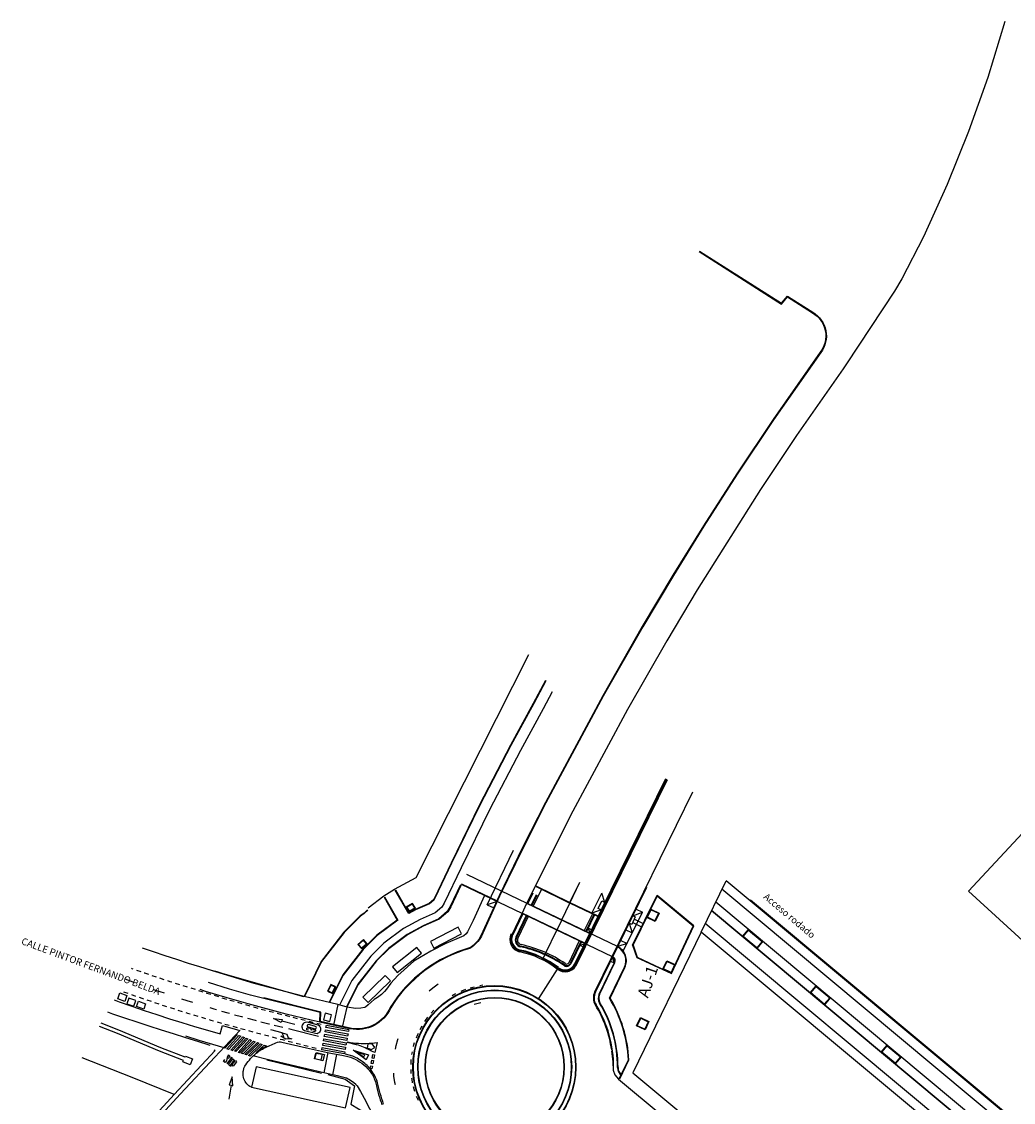
# Model space of a CAD drawing. Units: metres. Extents: x 444483 to 445627, y 4114993 to 4115686.
# Drawn here: x 444539 to 444753, y 4115452 to 4115686 of the extents above; entities that cross this region are included whole.
import ezdxf
from ezdxf.enums import TextEntityAlignment as Align

# ---------------------------------------------------------------- set-up
doc = ezdxf.new("R2010")
doc.units = ezdxf.units.M
doc.header["$LTSCALE"] = 0.6
doc.linetypes.add('CONTINUA', pattern=[0])
doc.layers.add('_Bordillo', color=2, linetype='CONTINUA')
doc.layers.add('PLANOBASE', color=9, linetype='Continuous', true_color=0x808080)
doc.styles.add('CV-ETIQUETAS', font='romans.shx')
doc.styles.add('Estilo1', font='romans.shx', dxfattribs={"height": 1.5})
doc.styles.add('rasantes', font='arial.ttf', dxfattribs={"height": 2})

# ---------------------------------------------------------------- blocks, each defined once
blk = doc.blocks.new('A$Ce2c3b4eb')
at = {"layer": 'PLANOBASE'}
for p, q in [((444658.45, 4115481.8), (444678.15, 4115521.91)), ((444658.59, 4115481.73), (444678.28, 4115521.84)), ((444658.81, 4115481.62), (444678.51, 4115521.73)), ((444662.79, 4115475.76), (444684.03, 4115519.04)), ((444639.47, 4115494.56), (444645.2, 4115506.4)), ((444647.05, 4115492.7), (444633.93, 4115498.99)), ((444641.69, 4115495.38), (444633.97, 4115499.08)), ((444635, 4115501.25), (444648.1, 4115494.97)), ((444659.44, 4115499.42), (444657.33, 4115495.1)), ((444657.38, 4115494.97), (444659.58, 4115499.47)), ((444685.81, 4115488.68), (444691.21, 4115499.81)), ((444758.96, 4115443.28), (444691.21, 4115499.81)), ((444633.75, 4115498.91), (444631.51, 4115494.2)), ((444633.8, 4115498.78), (444631.6, 4115494.15)), ((444649.34, 4115497.11), (444648.27, 4115494.89)), ((444650.1, 4115496.74), (444649.03, 4115494.52)), ((444650.24, 4115496.67), (444649.17, 4115494.45)), ((444650.08, 4115498.56), (444657.38, 4115494.97)), ((444657.33, 4115495.1), (444650.12, 4115498.65)), ((444662.17, 4115492.78), (444664.29, 4115497.1)), ((444662.92, 4115475.69), (444674.08, 4115498.42)), ((444664.99, 4115495.11), (444664.29, 4115497.1)), ((444670.97, 4115485.85), (444676.27, 4115496.64)), ((444684.22, 4115490.01), (444676.32, 4115496.6)), ((444791.4, 4115413.62), (444690.31, 4115497.95)), ((444788.27, 4115416.22), (444690.31, 4115497.95)), ((444641.65, 4115495.29), (444639.47, 4115494.56)), ((444639.47, 4115494.56), (444640.9, 4115493.91)), ((444647.05, 4115492.7), (444648.1, 4115494.97)), ((444655.64, 4115491.35), (444657.38, 4115494.97)), ((444663.53, 4115492.13), (444657.33, 4115495.1)), ((444663.62, 4115491.98), (444657.38, 4115494.97)), ((444671.08, 4115485.84), (444676.3, 4115496.48)), ((444684.1, 4115489.98), (444676.3, 4115496.48)), ((444786.79, 4115413.55), (444688.96, 4115495.17)), ((444786.79, 4115413.55), (444688.96, 4115495.17)), ((444786.79, 4115413.55), (444688.96, 4115495.17)), ((444630.86, 4115493.13), (444629.03, 4115491.55)), ((444630.94, 4115493.06), (444629.08, 4115491.46)), ((444631.51, 4115494.2), (444630.86, 4115493.13)), ((444631.6, 4115494.15), (444630.94, 4115493.06)), ((444644.87, 4115488.18), (444647.05, 4115492.7)), ((444647.18, 4115492.63), (444645.01, 4115488.11)), ((444647.95, 4115492.27), (444645.71, 4115487.61)), ((444648.08, 4115492.2), (444645.84, 4115487.54)), ((444648.4, 4115492.05), (444646.16, 4115487.39)), ((444662.27, 4115492.62), (444660.52, 4115489.01)), ((444662.59, 4115492.47), (444660.83, 4115488.86)), ((444662.72, 4115492.41), (444660.97, 4115488.79)), ((444664.2, 4115493.49), (444662.17, 4115492.78)), ((444668.94, 4115484.55), (444673.08, 4115492.98)), ((444671.56, 4115491.95), (444670.78, 4115490.33)), ((444670.89, 4115492.27), (444671.56, 4115491.95)), ((444671.03, 4115492.21), (444673.08, 4115492.98)), ((444671.61, 4115493.7), (444673.08, 4115492.98)), ((444688.06, 4115493.32), (444785.8, 4115411.77)), ((444785.8, 4115411.77), (444688.06, 4115493.32)), ((444688.06, 4115493.32), (444785.8, 4115411.77)), ((444625.63, 4115490.06), (444622.17, 4115488.15)), ((444625.67, 4115489.97), (444622.22, 4115488.07)), ((444629.03, 4115491.55), (444625.63, 4115490.06)), ((444629.08, 4115491.46), (444625.67, 4115489.97)), ((444655.64, 4115491.35), (444654.56, 4115489.1)), ((444670.78, 4115490.33), (444670.1, 4115490.65)), ((444670.23, 4115490.59), (444670.87, 4115488.49)), ((444671, 4115490.78), (444672.93, 4115489.84)), ((444671.35, 4115491.5), (444673.28, 4115490.56)), ((444787.45, 4115406.49), (444686.71, 4115490.53)), ((444784.32, 4115409.1), (444686.71, 4115490.53)), ((444652.21, 4115484.21), (444654.56, 4115489.1)), ((444669.39, 4115489.21), (444670.87, 4115488.49)), ((444659.43, 4115486.76), (444657.14, 4115482.04)), ((444659.74, 4115486.61), (444657.45, 4115481.89)), ((444659.88, 4115486.54), (444657.59, 4115481.82)), ((444659.52, 4115485.81), (444660.61, 4115486.19)), ((444660.25, 4115485.46), (444659.52, 4115485.81)), ((444669.77, 4115486.23), (444667.75, 4115485.54)), ((444668.28, 4115486.95), (444669.77, 4115486.23)), ((444670.97, 4115485.85), (444671.9, 4115483.2)), ((444671.08, 4115485.84), (444671.98, 4115483.28)), ((444651.48, 4115482.68), (444652.21, 4115484.21)), ((444666.99, 4115482.02), (444666.65, 4115483.29)), ((444671.9, 4115483.2), (444679.39, 4115479.69)), ((444671.98, 4115483.28), (444679.34, 4115479.82)), ((444654.66, 4115480.66), (444650.59, 4115474.31)), ((444666.21, 4115482.4), (444666.99, 4115482.02)), ((444583.75, 4115476.34), (444579.14, 4115477.74)), ((444588.27, 4115475.05), (444583.75, 4115476.34)), ((444591.14, 4115474.3), (444588.27, 4115475.05))]:
    blk.add_line(p, q, dxfattribs=at)
for points in [[(444751.53, 4115685.82), (444747.85, 4115673.73), (444743.71, 4115662.05), (444739.09, 4115650.57), (444733.94, 4115639.24), (444729.22, 4115630.12), (444727.69, 4115627.44), (444717.25, 4115611.71), (444716.53, 4115610.63), (444706.45, 4115596.18), (444698.63, 4115584.54), (444684.94, 4115562.78), (444678.36, 4115551.75), (444669.85, 4115536.86), (444657.53, 4115513.9), (444648.1, 4115494.97)], [(444613.71, 4115493.96), (444617.13, 4115496.56), (444619.4, 4115497.96), (444624.09, 4115500.49), (444648.51, 4115548.78)], [(444652.21, 4115543.06), (444649.57, 4115538.15), (444644.64, 4115529.09), (444637.92, 4115516.19), (444631.76, 4115503.57), (444628.16, 4115496), (444627.92, 4115495.6), (444626.98, 4115494.8), (444623.95, 4115493.47), (444622.5, 4115492.68), (444619.61, 4115497.73)], [(444652.15, 4115543.16), (444649.48, 4115538.2), (444644.55, 4115529.14), (444637.83, 4115516.24), (444631.67, 4115503.61), (444628.07, 4115496.05), (444627.84, 4115495.67), (444626.93, 4115494.88), (444623.9, 4115493.56), (444622.54, 4115492.81), (444619.69, 4115497.78)], [(444653.57, 4115540.73), (444651.59, 4115537.05), (444646.67, 4115528.01), (444639.98, 4115515.16), (444633.83, 4115502.57), (444630.18, 4115494.91), (444629.7, 4115494.1), (444628.22, 4115492.83), (444624.96, 4115491.41), (444621.36, 4115489.42)], [(444743.71, 4115497.53), (444764.62, 4115478.4), (444779.34, 4115494.14), (444800.33, 4115516.67), (444790.45, 4115525.78), (444779.46, 4115535.88), (444768.55, 4115524.23), (444757.35, 4115512.22), (444743.71, 4115497.53)], [(444638.92, 4115496.59), (444636.46, 4115491.16), (444635.22, 4115488.71), (444634.92, 4115488.28), (444634.45, 4115487.87), (444633.9, 4115487.67), (444630.55, 4115486.19), (444627.33, 4115484.57), (444623.59, 4115482.39), (444620.14, 4115479.31), (444618.66, 4115477.59), (444617.7, 4115476.29), (444617.24, 4115475.81), (444616.63, 4115475.17), (444615.77, 4115474.55), (444615.04, 4115474.07), (444614.41, 4115473.52), (444613.75, 4115472.93), (444613.18, 4115472.45), (444612.92, 4115472.36), (444612.15, 4115472.2), (444611.01, 4115472.12), (444609.21, 4115472.4), (444607.2, 4115472.98), (444599.87, 4115474.75), (444589.04, 4115477.58), (444579.09, 4115480.56), (444578.69, 4115480.69)], [(444651.27, 4115497.97), (444649.45, 4115494.32)], [(444617.2, 4115496.25), (444620.02, 4115491.29), (444615.63, 4115488.03), (444612.57, 4115485.01), (444608.26, 4115479.4), (444605.28, 4115473.44)], [(444617.28, 4115496.3), (444620.15, 4115491.26), (444615.69, 4115487.96), (444612.65, 4115484.94), (444608.34, 4115479.34), (444605.38, 4115473.42)], [(444661.67, 4115488.35), (444648.06, 4115494.87)], [(444664.2, 4115493.49), (444663.53, 4115493.82), (444664.31, 4115495.44), (444664.99, 4115495.11)], [(444696.39, 4115495.49), (444696.52, 4115495.64)], [(444696.52, 4115495.64), (444759.06, 4115443.46)], [(444613.62, 4115493.52), (444612.83, 4115492.8), (444612.02, 4115492.2), (444608.44, 4115488.65), (444603.58, 4115482.33), (444599.87, 4115474.75)], [(444613.69, 4115493.44), (444612.89, 4115492.73), (444612.09, 4115492.13), (444608.52, 4115488.59), (444603.66, 4115482.28), (444599.96, 4115474.71)], [(444660.66, 4115486.28), (444647.09, 4115492.79)], [(444679.34, 4115479.82), (444684.1, 4115489.98)], [(444679.39, 4115479.69), (444684.22, 4115490.01)], [(444621.36, 4115489.42), (444617.13, 4115486.28), (444614.3, 4115483.48), (444610.21, 4115478.17), (444607.56, 4115472.87)], [(444622.17, 4115488.15), (444618.11, 4115485.14), (444615.43, 4115482.49), (444611.49, 4115477.37), (444609.03, 4115472.46)], [(444622.23, 4115488.07), (444618.18, 4115485.07), (444615.5, 4115482.42), (444611.58, 4115477.32), (444609.12, 4115472.41)], [(444662.07, 4115489.17), (444661.32, 4115489.52), (444661.71, 4115488.44)], [(444603.36, 4115469.18), (444601.38, 4115469.62), (444595.99, 4115470.92), (444587.74, 4115473.12), (444583.19, 4115474.42), (444578.54, 4115475.83), (444577.33, 4115476.22)], [(444604.05, 4115469.66), (444605.43, 4115469.31), (444605.81, 4115470.79), (444604.43, 4115471.14), (444604.05, 4115469.66)], [(444607.2, 4115472.98), (444606.26, 4115468.54)], [(444608.17, 4115468.09), (444609.21, 4115472.4)], [(444582.55, 4115463.59), (444581.3, 4115464.01), (444577.16, 4115465.2), (444574.26, 4115466.11)], [(444611.36, 4115455.38), (444611.04, 4115455.7), (444610.64, 4115456.04), (444609.9, 4115456.55), (444609.07, 4115457.02), (444608.14, 4115457.3), (444607.12, 4115457.52), (444606.09, 4115457.74), (444604.16, 4115458.19), (444591.88, 4115461.1), (444589.03, 4115461.8)], [(444602.22, 4115461.26), (444602.57, 4115462.64), (444604.28, 4115462.2), (444603.92, 4115460.83), (444602.22, 4115461.26)], [(444605.02, 4115462.63), (444604.16, 4115458.19)], [(444606.09, 4115457.74), (444606.97, 4115462.18)], [(444668.09, 4115456.97), (444670.07, 4115461.04)], [(444668.17, 4115456.9), (444670.17, 4115461.02)], [(444611.36, 4115455.38), (444612.06, 4115454.14), (444613.22, 4115452.05), (444613.64, 4115451.1), (444615.15, 4115448.4)]]:
    blk.add_lwpolyline(points, dxfattribs=at)
for points in [[(444685.43, 4115636.11), (444703.2, 4115624.82), (444704.5, 4115626.37), (444709.98, 4115622.87, -0.452297), (444711.68, 4115614.16), (444701.5, 4115599.57), (444693.62, 4115587.84), (444686.39, 4115576.56), (444679.81, 4115565.9), (444673.17, 4115554.77), (444664.6, 4115539.77), (444652.21, 4115516.68), (444647.32, 4115507.08), (444642.19, 4115496.47), (444638.26, 4115487.82, -0.130457), (444635.75, 4115485.14, 0.188142), (444618.62, 4115472.29, -0.352208), (444609.81, 4115467.75), (444606.19, 4115468.56), (444603.27, 4115469.21), (444603.37, 4115471.24), (444591.14, 4115474.3)], [(444685.36, 4115636.01), (444703.23, 4115624.66), (444704.51, 4115626.2), (444709.92, 4115622.77, -0.452558), (444711.58, 4115614.24), (444701.4, 4115599.63), (444693.52, 4115587.9), (444686.29, 4115576.62), (444679.71, 4115565.96), (444673.07, 4115554.83), (444664.5, 4115539.83), (444652.1, 4115516.73), (444647.22, 4115507.13), (444642.08, 4115496.52), (444638.15, 4115487.88, -0.129691), (444635.7, 4115485.25, 0.188061), (444618.51, 4115472.35, -0.352468), (444609.84, 4115467.87), (444606.22, 4115468.68), (444603.4, 4115469.3), (444603.49, 4115471.33), (444591.17, 4115474.41)], [(444666.09, 4115474.38), (444669.29, 4115481.03, 0.414578), (444667.7, 4115485.57), (444648.1, 4115494.97)], [(444663.73, 4115475.23), (444667.04, 4115482.11, 0.414578), (444666.61, 4115483.31), (444647.05, 4115492.7)], [(444665.98, 4115474.38), (444669.2, 4115481.07, 0.408947), (444667.71, 4115485.45)], [(444663.82, 4115475.19), (444667.13, 4115482.07, 0.402162), (444666.7, 4115483.38)]]:
    blk.add_lwpolyline(points, format="xyb", dxfattribs=at)
for points in [[(444622.6, 4115493.04), (444623.98, 4115493.86), (444623.36, 4115494.89), (444621.99, 4115494.07)], [(444622.64, 4115493.18), (444623.84, 4115493.9), (444623.33, 4115494.76), (444622.13, 4115494.04)], [(444674.92, 4115493.66), (444676.71, 4115492.78), (444675.83, 4115490.99), (444674.04, 4115491.87)], [(444674.96, 4115493.53), (444676.58, 4115492.74), (444675.79, 4115491.12), (444674.17, 4115491.91)], [(444627.94, 4115485.22), (444633.94, 4115488.28), (444633.21, 4115489.71), (444627.21, 4115486.65)], [(444685.81, 4115488.68), (444671.04, 4115458.23), (444767.12, 4115378.06), (444783.33, 4115407.32)], [(444697.85, 4115485.15), (444694.78, 4115487.71), (444696.06, 4115489.25), (444699.13, 4115486.68)], [(444697.84, 4115485.29), (444694.92, 4115487.72), (444696.07, 4115489.11), (444698.99, 4115486.67)], [(444612.31, 4115485.1), (444613.51, 4115486.16), (444612.71, 4115487.06), (444611.51, 4115486)], [(444612.31, 4115485.24), (444613.36, 4115486.17), (444612.7, 4115486.92), (444611.65, 4115485.99)], [(444620.03, 4115479.91), (444625.29, 4115484.12), (444624.28, 4115485.37), (444619.03, 4115481.16)], [(444678.38, 4115482.47), (444680.19, 4115481.63), (444679.35, 4115479.82), (444677.54, 4115480.66)], [(444678.43, 4115482.34), (444680.06, 4115481.58), (444679.3, 4115479.95), (444677.67, 4115480.71)], [(444613.73, 4115473.45), (444618.55, 4115478.15), (444617.43, 4115479.3), (444612.61, 4115474.6)], [(444606, 4115475.36), (444606.71, 4115476.8), (444605.64, 4115477.33), (444604.92, 4115475.89)], [(444605.95, 4115475.5), (444606.58, 4115476.75), (444605.68, 4115477.19), (444605.06, 4115475.94)], [(444712.49, 4115472.94), (444709.41, 4115475.5), (444710.7, 4115477.04), (444713.77, 4115474.47)], [(444712.47, 4115473.08), (444709.56, 4115475.51), (444710.71, 4115476.9), (444713.63, 4115474.46)], [(444672.68, 4115470.17), (444674.5, 4115469.33), (444673.66, 4115467.52), (444671.84, 4115468.36)], [(444672.73, 4115470.04), (444674.36, 4115469.28), (444673.61, 4115467.65), (444671.98, 4115468.41)], [(444727.84, 4115460.13), (444724.77, 4115462.69), (444726.05, 4115464.22), (444729.12, 4115461.66)], [(444727.83, 4115460.27), (444724.91, 4115462.7), (444726.07, 4115464.08), (444728.98, 4115461.65)]]:
    blk.add_lwpolyline(points, close=True, dxfattribs=at)
for points in [[(444599.8, 4115474.67, 0), (444582.37, 4115479.64, 0), (444581.01, 4115480.04, 0), (444579.85, 4115480.38, 0), (444577.32, 4115481.14, 0), (444574.81, 4115481.91, 0), (444572.3, 4115482.72, 0), (444569.79, 4115483.54, 0), (444567.3, 4115484.38, 0), (444564.88, 4115485.22, 0)], [(444562.48, 4115480.84, 0), (444562.6, 4115480.8, 0), (444562.82, 4115480.72, 0)], [(444563.56, 4115480.46, 0), (444564.49, 4115480.13, 0)], [(444561.03, 4115478.54, 0), (444562.78, 4115477.89, 0), (444563.06, 4115477.79, 0)], [(444565.23, 4115479.87, 0), (444565.32, 4115479.84, 0), (444566.16, 4115479.56, 0)], [(444566.91, 4115479.3, 0), (444567.84, 4115478.99, 0)], [(444568.59, 4115478.74, 0), (444569.52, 4115478.43, 0)], [(444570.27, 4115478.18, 0), (444570.79, 4115478.01, 0), (444571.2, 4115477.88, 0)], [(444561.04, 4115473.68, 0), (444559.51, 4115474.25, 0), (444559.98, 4115475.54, 0), (444561.52, 4115474.97, 0), (444561.04, 4115473.68, 0)], [(444560.8, 4115475.76, 0), (444561.73, 4115475.43, 0)], [(444567.28, 4115476.28, 0), (444568.6, 4115475.82, 0), (444569.56, 4115475.5, 0)], [(444571.95, 4115477.64, 0), (444572.88, 4115477.34, 0)], [(444573.64, 4115477.1, 0), (444574.57, 4115476.81, 0)], [(444575.33, 4115476.58, 0), (444576.26, 4115476.29, 0)], [(444577.02, 4115476.05, 0), (444577.95, 4115475.75, 0)], [(444626.91, 4115475.97, 0), (444627.74, 4115476.63, 0), (444628.91, 4115477.46, 0)], [(444633.85, 4115475.89, 0), (444633.99, 4115475.96, 0), (444634.89, 4115476.3, 0)], [(444635.79, 4115476.6, 0), (444636.71, 4115476.86, 0)], [(444637.87, 4115477.13, 0), (444638.58, 4115477.26, 0)], [(444558.72, 4115474, 0), (444559.86, 4115473.59, 0), (444562.56, 4115472.64, 0), (444565.27, 4115471.71, 0), (444567.98, 4115470.81, 0), (444570.7, 4115469.92, 0), (444573.43, 4115469.07, 0), (444576.17, 4115468.23, 0), (444578.92, 4115467.42, 0), (444581.67, 4115466.63, 0), (444582.21, 4115468.45, 0), (444585.94, 4115467.39, 0), (444580.53, 4115461.63, 0), (444573.12, 4115453.65, 0), (444562.73, 4115442.3, 0)], [(444563.44, 4115473.83, 0), (444561.92, 4115474.34, 0), (444561.51, 4115473.11, 0), (444563.03, 4115472.61, 0), (444563.44, 4115473.83, 0)], [(444562.47, 4115475.16, 0), (444563.4, 4115474.84, 0)], [(444565.15, 4115472.02, 0), (444563.61, 4115472.55, 0), (444564.01, 4115473.69, 0), (444565.54, 4115473.16, 0), (444565.15, 4115472.02, 0)], [(444564.14, 4115474.58, 0), (444564.73, 4115474.38, 0), (444565.07, 4115474.26, 0)], [(444565.82, 4115474.01, 0), (444566.74, 4115473.69, 0)], [(444567.49, 4115473.44, 0), (444568.42, 4115473.13, 0)], [(444573.35, 4115474.24, 0), (444574.46, 4115473.88, 0), (444575.69, 4115473.5, 0)], [(444578.7, 4115475.51, 0), (444578.81, 4115475.48, 0), (444579.64, 4115475.22, 0)], [(444580.39, 4115474.99, 0), (444581.33, 4115474.7, 0)], [(444582.09, 4115474.47, 0), (444583.03, 4115474.19, 0)], [(444583.78, 4115473.96, 0), (444583.86, 4115473.94, 0), (444584.72, 4115473.69, 0)], [(444585.48, 4115473.47, 0), (444586.39, 4115473.2, 0), (444586.42, 4115473.19, 0)], [(444631.92, 4115474.96, 0), (444632.26, 4115475.15, 0), (444632.72, 4115475.37, 0)], [(444638.09, 4115473.33, 0), (444636.67, 4115473.01, 0)], [(444557.28, 4115471.38, 0), (444558.39, 4115471, 0), (444561.02, 4115470.12, 0), (444563.64, 4115469.25, 0), (444566.27, 4115468.39, 0), (444568.9, 4115467.54, 0), (444571.54, 4115466.69, 0), (444574.18, 4115465.86, 0), (444576.82, 4115465.04, 0), (444579.47, 4115464.23, 0)], [(444569.17, 4115472.89, 0), (444569.68, 4115472.72, 0), (444570.1, 4115472.58, 0)], [(444570.86, 4115472.34, 0), (444571.79, 4115472.04, 0)], [(444572.54, 4115471.8, 0), (444573.48, 4115471.5, 0)], [(444574.23, 4115471.27, 0), (444574.65, 4115471.14, 0), (444575.17, 4115470.98, 0)], [(444579.43, 4115472.35, 0), (444580.36, 4115472.07, 0), (444580.87, 4115471.92, 0)], [(444581.99, 4115471.59, 0), (444583.32, 4115471.21, 0), (444583.75, 4115471.09, 0)], [(444587.18, 4115472.98, 0), (444588.13, 4115472.71, 0)], [(444588.89, 4115472.49, 0), (444588.93, 4115472.48, 0), (444589.83, 4115472.23, 0)], [(444590.59, 4115472.02, 0), (444591.48, 4115471.78, 0), (444591.54, 4115471.77, 0)], [(444592.3, 4115471.56, 0), (444593.25, 4115471.31, 0)], [(444594.01, 4115471.11, 0), (444594.03, 4115471.1, 0), (444594.96, 4115470.86, 0)], [(444627.37, 4115471.11, 0), (444627.94, 4115471.76, 0)], [(444574.15, 4115461.6, 0), (444568.84, 4115463.65, 0), (444559.75, 4115467.43, 0), (444555.96, 4115468.97, 0)], [(444575.92, 4115470.75, 0), (444576.86, 4115470.46, 0)], [(444577.62, 4115470.23, 0), (444578.55, 4115469.95, 0)], [(444579.31, 4115469.73, 0), (444579.64, 4115469.63, 0), (444580.25, 4115469.45, 0)], [(444581.01, 4115469.23, 0), (444581.95, 4115468.96, 0)], [(444582.71, 4115468.75, 0), (444583.66, 4115468.49, 0)], [(444584.82, 4115470.79, 0), (444586.29, 4115470.38, 0), (444586.51, 4115470.32, 0)], [(444587.63, 4115470.02, 0), (444589.27, 4115469.58, 0), (444589.47, 4115469.53, 0)], [(444590.5, 4115469.27, 0), (444592.26, 4115468.82, 0), (444592.37, 4115468.79, 0)], [(444595.15, 4115469.78, 0), (444595.06, 4115469.49, 0), (444594.93, 4115469.12, 0), (444593.21, 4115469.97, 0), (444595.15, 4115469.78, 0)], [(444593.38, 4115468.54, 0), (444595.26, 4115468.08, 0)], [(444595.06, 4115469.49, 0), (444597.87, 4115468.71, 0)], [(444595.73, 4115470.67, 0), (444596.58, 4115470.45, 0), (444596.68, 4115470.42, 0)], [(444597.44, 4115470.23, 0), (444598.39, 4115470, 0)], [(444599.16, 4115469.81, 0), (444600.11, 4115469.58, 0)], [(444602.3, 4115466.7, 0), (444599.94, 4115467.28, 0), (444599.76, 4115467.43, 0), (444599.61, 4115467.62, 0), (444599.51, 4115467.84, 0), (444599.46, 4115468.07, 0), (444599.47, 4115468.31, 0), (444599.52, 4115468.54, 0), (444599.63, 4115468.76, 0), (444599.79, 4115468.94, 0), (444599.98, 4115469.08, 0), (444600.2, 4115469.18, 0), (444600.44, 4115469.22, 0), (444602.93, 4115468.57, 0), (444603.11, 4115468.43, 0), (444603.25, 4115468.27, 0), (444603.36, 4115468.08, 0), (444603.42, 4115467.87, 0), (444603.44, 4115467.65, 0), (444603.41, 4115467.43, 0), (444603.34, 4115467.23, 0), (444603.22, 4115467.04, 0), (444603.07, 4115466.88, 0), (444602.89, 4115466.76, 0), (444602.69, 4115466.68, 0), (444602.3, 4115466.7, 0)], [(444601.95, 4115467.83, 0), (444602.36, 4115467.76, 0), (444602.51, 4115467.86, 0), (444602.54, 4115468.03, 0), (444602.5, 4115468.18, 0), (444602.12, 4115468.3, 0), (444600.78, 4115468.66, 0), (444600.53, 4115468.54, 0), (444600.51, 4115468.39, 0), (444600.53, 4115468.34, 0), (444600.58, 4115468.24, 0), (444600.77, 4115468.17, 0), (444601.95, 4115467.83, 0)], [(444600.88, 4115469.39, 0), (444601.71, 4115469.19, 0), (444601.83, 4115469.17, 0)], [(444602.6, 4115468.99, 0), (444603.56, 4115468.77, 0)], [(444604.6, 4115468.02, 0), (444604.68, 4115468.5, 0), (444609.55, 4115467.62, 0), (444609.46, 4115467.13, 0), (444604.6, 4115468.02, 0)], [(444626.03, 4115469.32, 0), (444626.67, 4115470.24, 0)], [(444573.75, 4115460.9, 0), (444568.55, 4115462.91, 0), (444559.45, 4115466.69, 0), (444555.57, 4115468.26, 0)], [(444582.74, 4115463.53, 0), (444582.46, 4115463.61, 0), (444585.23, 4115466.51, 0)], [(444582.74, 4115463.53, 0), (444585.41, 4115466.44, 0)], [(444585.74, 4115466.31, 0), (444583.17, 4115463.39, 0)], [(444584.42, 4115468.29, 0), (444585.37, 4115468.03, 0)], [(444585.23, 4115466.51, 0), (444585.41, 4115466.44, 0)], [(444585.74, 4115466.31, 0), (444586.16, 4115466.15, 0)], [(444586.13, 4115467.82, 0), (444587.08, 4115467.57, 0)], [(444587.84, 4115467.36, 0), (444588.79, 4115467.11, 0)], [(444589.55, 4115466.9, 0), (444590.49, 4115466.64, 0)], [(444591.26, 4115466.44, 0), (444592.2, 4115466.18, 0)], [(444595.15, 4115466.83, 0), (444592.68, 4115467.48, 0)], [(444595.15, 4115466.83, 0), (444596.12, 4115466.6, 0), (444596.41, 4115465.8, 0), (444597.19, 4115465.55, 0), (444595.88, 4115465.52, 0), (444594.86, 4115466.16, 0), (444595.47, 4115465.98, 0), (444595.15, 4115466.83, 0)], [(444596.48, 4115467.79, 0), (444596.98, 4115467.65, 0), (444602.96, 4115466.16, 0)], [(444600.8, 4115467.47, 0), (444600.46, 4115467.55, 0), (444600.42, 4115467.69, 0), (444600.46, 4115467.87, 0), (444600.57, 4115467.97, 0), (444600.67, 4115467.98, 0), (444600.91, 4115467.93, 0), (444601.28, 4115467.81, 0), (444601.32, 4115467.55, 0), (444601.45, 4115467.53, 0), (444601.55, 4115467.74, 0), (444602.33, 4115467.53, 0), (444602.34, 4115467.33, 0), (444602.3, 4115467.21, 0), (444602.15, 4115467.17, 0), (444601.95, 4115467.18, 0), (444601.77, 4115467.24, 0)], [(444604.24, 4115466.08, 0), (444604.33, 4115466.57, 0), (444609.2, 4115465.68, 0), (444609.11, 4115465.19, 0), (444604.24, 4115466.08, 0)], [(444604.42, 4115467.05, 0), (444604.51, 4115467.53, 0), (444609.38, 4115466.65, 0), (444609.29, 4115466.16, 0), (444604.42, 4115467.05, 0)], [(444624.19, 4115465.81, 0), (444624.42, 4115466.38, 0), (444624.62, 4115466.81, 0)], [(444625.02, 4115467.62, 0), (444625.43, 4115468.37, 0)], [(444583.53, 4115463.28, 0), (444586.16, 4115466.15, 0)], [(444586.6, 4115465.98, 0), (444583.99, 4115463.14, 0)], [(444586.97, 4115465.83, 0), (444584.33, 4115463.03, 0)], [(444584.78, 4115462.89, 0), (444587.35, 4115465.68, 0)], [(444587.69, 4115465.55, 0), (444585.11, 4115462.79, 0)], [(444585.61, 4115462.64, 0), (444588.11, 4115465.39, 0)], [(444588.47, 4115465.24, 0), (444585.89, 4115462.55, 0)], [(444586.27, 4115462.43, 0), (444588.89, 4115465.08, 0)], [(444586.6, 4115465.98, 0), (444586.97, 4115465.83, 0)], [(444589.25, 4115464.94, 0), (444586.66, 4115462.31, 0)], [(444588.49, 4115455.08, 0), (444588.14, 4115455.23, 0), (444587.89, 4115455.41, 0), (444587.65, 4115455.62, 0), (444587.44, 4115455.85, 0), (444587.25, 4115456.09, 0), (444587.08, 4115456.36, 0), (444586.94, 4115456.64, 0), (444586.82, 4115456.93, 0), (444586.74, 4115457.23, 0), (444586.68, 4115457.54, 0), (444586.66, 4115457.86, 0), (444586.66, 4115458.17, 0), (444586.67, 4115458.34, 0), (444586.68, 4115458.52, 0), (444586.71, 4115458.69, 0), (444586.75, 4115458.86, 0), (444586.79, 4115459.03, 0), (444586.85, 4115459.2, 0), (444586.91, 4115459.36, 0), (444586.98, 4115459.52, 0), (444587.07, 4115459.68, 0), (444587.16, 4115459.83, 0), (444587.26, 4115459.97, 0), (444587.49, 4115460.32, 0), (444587.74, 4115460.65, 0), (444588.01, 4115460.98, 0), (444588.28, 4115461.3, 0), (444588.57, 4115461.6, 0), (444588.87, 4115461.89, 0), (444589.18, 4115462.18, 0), (444589.5, 4115462.45, 0), (444589.83, 4115462.7, 0), (444590.17, 4115462.95, 0), (444590.52, 4115463.18, 0), (444590.84, 4115463.35, 0), (444591.16, 4115463.51, 0), (444591.48, 4115463.67, 0), (444591.81, 4115463.83, 0), (444592.13, 4115463.98, 0), (444592.46, 4115464.13, 0), (444592.79, 4115464.28, 0), (444593.12, 4115464.42, 0), (444593.45, 4115464.56, 0), (444593.78, 4115464.69, 0), (444594.12, 4115464.83, 0), (444594.47, 4115464.89, 0), (444594.74, 4115464.89, 0), (444595.06, 4115464.86, 0), (444600.35, 4115463.65, 0), (444604.96, 4115462.59, 0), (444605.63, 4115462.49, 0), (444608.38, 4115461.93, 0), (444609.35, 4115461.75, 0), (444609.88, 4115461.58, 0), (444610.4, 4115461.37, 0), (444610.91, 4115461.14, 0), (444611.4, 4115460.88, 0), (444611.88, 4115460.59, 0), (444612.33, 4115460.27, 0), (444612.77, 4115459.92, 0), (444613.19, 4115459.55, 0), (444613.59, 4115459.16, 0), (444613.96, 4115458.75, 0), (444614.31, 4115458.31, 0), (444614.48, 4115458.04, 0), (444614.64, 4115457.76, 0), (444614.79, 4115457.47, 0), (444614.93, 4115457.19, 0), (444615.06, 4115456.89, 0), (444615.18, 4115456.6, 0), (444615.3, 4115456.29, 0), (444615.4, 4115455.99, 0), (444615.49, 4115455.68, 0), (444615.57, 4115455.37, 0), (444615.64, 4115455.06, 0), (444615.82, 4115454.08, 0), (444615.98, 4115453.51, 0), (444616.15, 4115452.94, 0), (444616.33, 4115452.38, 0), (444616.51, 4115451.82, 0), (444616.71, 4115451.26, 0)], [(444587.07, 4115462.18, 0), (444589.74, 4115464.75, 0)], [(444587.35, 4115465.68, 0), (444587.69, 4115465.55, 0)], [(444590.06, 4115464.62, 0), (444587.41, 4115462.08, 0)], [(444587.86, 4115461.94, 0), (444590.41, 4115464.49, 0)], [(444588.11, 4115465.39, 0), (444588.47, 4115465.24, 0)], [(444590.76, 4115464.35, 0), (444588.19, 4115461.84, 0)], [(444588.89, 4115465.08, 0), (444589.25, 4115464.94, 0)], [(444591.19, 4115464.18, 0), (444591.78, 4115463.95, 0), (444591.56, 4115463.85, 0), (444591.34, 4115463.75, 0), (444591.12, 4115463.64, 0), (444590.9, 4115463.52, 0), (444590.69, 4115463.4, 0), (444590.48, 4115463.28, 0), (444590.27, 4115463.15, 0), (444590.07, 4115463.02, 0), (444589.87, 4115462.88, 0), (444589.67, 4115462.73, 0), (444589.47, 4115462.59, 0)], [(444589.47, 4115462.59, 0), (444591.19, 4115464.18, 0)], [(444589.74, 4115464.75, 0), (444590.06, 4115464.62, 0)], [(444590.41, 4115464.49, 0), (444590.76, 4115464.35, 0)], [(444592.97, 4115465.98, 0), (444593.91, 4115465.72, 0)], [(444594.68, 4115465.52, 0), (444595.16, 4115465.42, 0), (444595.63, 4115465.29, 0)], [(444596.39, 4115465.09, 0), (444597.34, 4115464.85, 0)], [(444598.11, 4115464.65, 0), (444599.06, 4115464.4, 0)], [(444599.82, 4115464.2, 0), (444600.77, 4115463.96, 0)], [(444603.89, 4115464.15, 0), (444603.98, 4115464.63, 0), (444608.85, 4115463.74, 0), (444608.76, 4115463.26, 0), (444603.89, 4115464.15, 0)], [(444604.07, 4115465.11, 0), (444604.15, 4115465.6, 0), (444609.02, 4115464.71, 0), (444608.93, 4115464.23, 0), (444604.07, 4115465.11, 0)], [(444609.28, 4115464.75, 0), (444609.31, 4115464.89, 0), (444609.88, 4115464.79, 0), (444610.46, 4115464.72, 0), (444611.03, 4115464.66, 0), (444611.61, 4115464.62, 0), (444612.19, 4115464.59, 0), (444612.77, 4115464.58, 0), (444613.35, 4115464.59, 0), (444613.93, 4115464.61, 0), (444614.51, 4115464.65, 0), (444615.09, 4115464.71, 0), (444615.67, 4115464.78, 0), (444615.16, 4115462.58, 0), (444614.82, 4115462.76, 0), (444614.47, 4115462.93, 0), (444614.12, 4115463.1, 0), (444613.77, 4115463.27, 0), (444613.41, 4115463.43, 0), (444613.05, 4115463.59, 0), (444612.7, 4115463.74, 0), (444612.34, 4115463.89, 0), (444611.97, 4115464.03, 0), (444611.61, 4115464.17, 0), (444611.24, 4115464.3, 0), (444609.28, 4115464.75, 0)], [(444613.52, 4115463.62, 0), (444614.35, 4115463.25, 0), (444615.19, 4115463.72, 0), (444614.63, 4115464.47, 0), (444613.69, 4115464.41, 0), (444613.52, 4115463.62, 0)], [(444619.67, 4115463.34, 0), (444619.82, 4115464.1, 0), (444620.14, 4115465.39, 0), (444620.23, 4115465.67, 0)], [(444623.53, 4115463.88, 0), (444623.63, 4115464.29, 0), (444623.79, 4115464.74, 0)], [(444571.75, 4115453.51, 0), (444580.59, 4115463.07, 0)], [(444574.15, 4115461.6, 0), (444574.21, 4115461.82, 0), (444575.73, 4115461.25, 0), (444575.22, 4115459.95, 0), (444573.62, 4115460.58, 0), (444573.75, 4115460.9, 0)], [(444580.59, 4115463.07, 0), (444580.37, 4115463.13, 0)], [(444583.53, 4115461.3, 0), (444583.82, 4115461.78, 0), (444583.45, 4115462, 0), (444583.18, 4115461.55, 0), (444583.06, 4115460.77, 0), (444582.77, 4115460.41, 0), (444582.41, 4115460.63, 0), (444582.72, 4115461.09, 0)], [(444584.14, 4115461.49, 0), (444583.11, 4115460.15, 0)], [(444583.53, 4115463.28, 0), (444583.17, 4115463.39, 0)], [(444583.96, 4115461.64, 0), (444584.14, 4115461.49, 0), (444584.32, 4115461.34, 0)], [(444584.33, 4115463.03, 0), (444583.99, 4115463.14, 0)], [(444584.43, 4115463, 0), (444584.33, 4115463.03, 0)], [(444585.11, 4115462.79, 0), (444584.78, 4115462.89, 0)], [(444585.89, 4115462.55, 0), (444585.61, 4115462.64, 0)], [(444586.66, 4115462.31, 0), (444586.27, 4115462.43, 0)], [(444587.41, 4115462.08, 0), (444587.07, 4115462.18, 0)], [(444588.19, 4115461.84, 0), (444587.86, 4115461.94, 0)], [(444601.53, 4115463.76, 0), (444602.48, 4115463.51, 0)], [(444603.49, 4115460.93, 0), (444602.13, 4115461.2, 0), (444602.38, 4115462.49, 0), (444603.74, 4115462.23, 0), (444603.49, 4115460.93, 0)], [(444603.71, 4115463.18, 0), (444603.8, 4115463.66, 0), (444608.67, 4115462.77, 0), (444608.58, 4115462.29, 0), (444603.71, 4115463.18, 0)], [(444617.08, 4115451.43, 0), (444616.89, 4115451.99, 0), (444616.71, 4115452.56, 0), (444616.53, 4115453.13, 0), (444616.36, 4115453.71, 0), (444616.2, 4115454.29, 0), (444616.05, 4115454.86, 0), (444615.91, 4115455.44, 0), (444615.77, 4115456.03, 0), (444615.65, 4115456.41, 0), (444615.51, 4115456.79, 0), (444615.35, 4115457.16, 0), (444615.17, 4115457.53, 0), (444614.98, 4115457.88, 0), (444614.77, 4115458.23, 0), (444614.54, 4115458.57, 0), (444614.3, 4115458.89, 0), (444614.05, 4115459.2, 0), (444613.78, 4115459.51, 0), (444613.49, 4115459.79, 0), (444613.24, 4115460.02, 0), (444612.98, 4115460.23, 0), (444612.72, 4115460.44, 0), (444612.45, 4115460.64, 0), (444612.18, 4115460.83, 0), (444611.89, 4115461.01, 0), (444611.61, 4115461.18, 0), (444611.32, 4115461.35, 0), (444611.02, 4115461.51, 0), (444610.72, 4115461.66, 0), (444610.42, 4115461.79, 0), (444608.85, 4115462.28, 0)], [(444610.45, 4115463.08, 0), (444613.8, 4115462.09, 0), (444613.3, 4115461.04, 0), (444610.45, 4115463.08, 0)], [(444612.82, 4115461.69, 0), (444613.03, 4115462.08, 0), (444611.3, 4115462.69, 0), (444612.82, 4115461.69, 0)], [(444615.09, 4115462.13, 0), (444614.93, 4115461.33, 0), (444614.57, 4115461.4, 0), (444614.73, 4115462.2, 0), (444615.09, 4115462.13, 0)], [(444623.19, 4115462.17, 0), (444623.3, 4115462.77, 0)], [(444571.75, 4115453.51, 0), (444562.63, 4115457.19, 0), (444551.83, 4115461.45, 0)], [(444583.81, 4115459.74, 0), (444583.51, 4115459.99, 0), (444584.46, 4115461.22, 0), (444584.75, 4115460.99, 0), (444583.81, 4115459.74, 0)], [(444583.94, 4115459.55, 0), (444585.02, 4115460.84, 0), (444585.26, 4115460.62, 0), (444584.54, 4115459.68, 0), (444584.27, 4115459.94, 0)], [(444608.84, 4115450.6, 0), (444609.82, 4115455.04, 0), (444589.47, 4115459.52, 0), (444588.49, 4115455.08, 0)], [(444591.79, 4115461.02, 0), (444603.66, 4115458.13, 0)], [(444614.66, 4115459.68, 0), (444614.53, 4115459.06, 0), (444614.19, 4115459.13, 0), (444614.32, 4115459.75, 0), (444614.66, 4115459.68, 0)], [(444614.87, 4115460.91, 0), (444614.72, 4115460.12, 0), (444614.4, 4115460.19, 0), (444614.56, 4115460.97, 0), (444614.87, 4115460.91, 0)], [(444623.01, 4115460.02, 0), (444623.07, 4115461.1, 0)], [(444583.64, 4115455.57, 0), (444584.04, 4115455.5, 0), (444584.47, 4115455.42, 0), (444584.32, 4115457.32, 0), (444583.64, 4115455.57, 0)], [(444604.97, 4115457.86, 0), (444608.77, 4115456.83, 0), (444610.79, 4115455.38, 0), (444610, 4115451.39, 0), (444614.94, 4115448.37, 0), (444617.99, 4115442.34, 0)], [(444619.65, 4115455.59, 0), (444619.53, 4115456.13, 0), (444619.31, 4115457.49, 0), (444619.29, 4115458.1, 0)], [(444623.07, 4115458.05, 0), (444623.01, 4115458.94, 0)], [(444623.36, 4115456.04, 0), (444623.22, 4115456.8, 0), (444623.19, 4115457.05, 0)], [(444584.04, 4115455.5, 0), (444583.57, 4115452.51, 0)], [(444588.49, 4115455.08, 0), (444608.84, 4115450.6, 0)], [(444623.85, 4115454.15, 0), (444623.68, 4115454.69, 0), (444623.56, 4115455.18, 0)], [(444566.48, 4115447.84, 0), (444569.44, 4115451.01, 0), (444571.75, 4115453.51, 0)], [(444624.6, 4115452.2, 0), (444624.39, 4115452.65, 0), (444624.22, 4115453.09, 0)]]:
    blk.add_polyline3d(points, dxfattribs=at)
for centre, radius in [((444641.06, 4115459.45), 17.65), ((444641.06, 4115459.45), 17.55), ((444641.12, 4115459.48), 16.67), ((444641.12, 4115459.48), 16.57), ((444641.12, 4115459.48), 15.07), ((444641.12, 4115459.48), 14.97)]:
    blk.add_circle(centre, radius, dxfattribs=at)
for centre, radius, start, end in [((444647.12, 4115487.09), 2.75, 154.2989, 258.2703), ((444647.12, 4115487.09), 2.5, 154.2989, 258.2703), ((444647.12, 4115487.09), 2.35, 154.2989, 258.2703), ((444647.06, 4115486.95), 1.5, 154.2989, 257.6986), ((444647.06, 4115486.95), 1.35, 154.2989, 257.6986), ((444647.06, 4115486.95), 1, 154.2989, 257.6986), ((444641.06, 4115459.45), 26.65, 55.5813, 77.6986), ((444641.06, 4115459.45), 26.8, 55.5813, 77.6986), ((444641.06, 4115459.45), 27.15, 55.5813, 77.6986), ((444642.55, 4115465.06), 19.75, 52.182, 78.2703), ((444642.55, 4115465.06), 20, 52.182, 78.2703), ((444642.55, 4115465.06), 20.15, 52.182, 78.2703), ((444656.35, 4115482.83), 2.75, 232.182, 333.8513), ((444656.35, 4115482.83), 2.5, 232.182, 333.8513), ((444656.35, 4115482.83), 2.35, 232.182, 333.8513), ((444656.69, 4115482.26), 1, 235.5813, 334.1203), ((444656.69, 4115482.26), 0.85, 235.5813, 334.1203), ((444656.69, 4115482.26), 0.5, 235.5813, 334.1203), ((444665.48, 4115474.44), 3, 153.8513, 211.5354), ((444665.48, 4115474.44), 2.85, 153.8513, 211.5354), ((444665.53, 4115474.36), 2, 154.1203, 211.3537), ((444665.53, 4115474.36), 1.9, 154.1203, 211.3537), ((444641.06, 4115459.45), 26.65, 359.7629, 31.3537), ((444641.06, 4115459.45), 26.75, 359.7629, 31.3537), ((444641.06, 4115459.45), 29.05, 3.1265, 30.9222), ((444641.06, 4115459.45), 29.15, 3.0756, 30.8159), ((444641.06, 4115459.45), 25.65, 8.3245, 31.5354), ((444641.06, 4115459.45), 25.8, 359.7628, 31.5356), ((444669.71, 4115459.33), 2, 179.7629, 234.853), ((444669.71, 4115459.33), 1.9, 179.7629, 234.3606)]:
    blk.add_arc(centre, radius, start, end, dxfattribs=at)
at = {"layer": 'PLANOBASE', "style": 'CV-ETIQUETAS'}
blk.add_text('Acceso rodado', height=1.47, rotation=319.9103, dxfattribs=at).set_placement((444699.17, 4115496.1))
at = {"layer": 'PLANOBASE', "style": 'Estilo1'}
blk.add_text('CALLE PINTOR FERNANDO BELDA', height=1.5, rotation=339.6079, dxfattribs=at).set_placement((444538.35, 4115485.68), align=Align.BOTTOM_LEFT)
at = {"layer": 'PLANOBASE', "insert": (444671.93, 4115475.06), "char_height": 2.5, "width": 15.405, "attachment_point": 1, "rotation": 71.3305, "style": 'rasantes'}
blk.add_mtext('AJ-1', dxfattribs=at)

msp = doc.modelspace()

# ---------------------------------------------------------------- linework, layer by layer
at = {"layer": '_Bordillo'}
msp.add_lwpolyline([(444666.405, 4115463.001), (444666.666, 4115460.614), (444666.79, 4115458.76), (444667.12, 4115457.76), (444667.923, 4115456.857), (444670.545, 4115454.668), (444678.612, 4115447.929), (444679.3842, 4115447.2832)], dxfattribs=at)
at = {"layer": 'PLANOBASE'}
for points in [[(444666.405, 4115463.001), (444666.666, 4115460.614), (444666.79, 4115458.76), (444667.12, 4115457.76), (444667.923, 4115456.857), (444670.545, 4115454.668), (444678.612, 4115447.929), (444685.603, 4115442.082), (444691.126, 4115437.488), (444704.738, 4115426.183), (444718.691, 4115414.558), (444732.24, 4115403.26), (444746.094, 4115391.685), (444760.961, 4115379.264), (444764.846, 4115376.024), (444765.436, 4115375.594), (444766.702, 4115375.066), (444768.142, 4115374.953), (444769.861, 4115375.506), (444771.254, 4115376.719), (444771.728, 4115377.559)], [(444666.405, 4115463.001), (444666.666, 4115460.614), (444666.79, 4115458.76), (444667.12, 4115457.76), (444667.923, 4115456.857), (444670.545, 4115454.668), (444678.612, 4115447.929), (444679.3842, 4115447.2832)]]:
    msp.add_lwpolyline(points, dxfattribs=at)

# ---------------------------------------------------------------- block references
msp.add_blockref('A$Ce2c3b4eb', (0, 0), dxfattribs=at)

doc.saveas('drawing.dxf')
